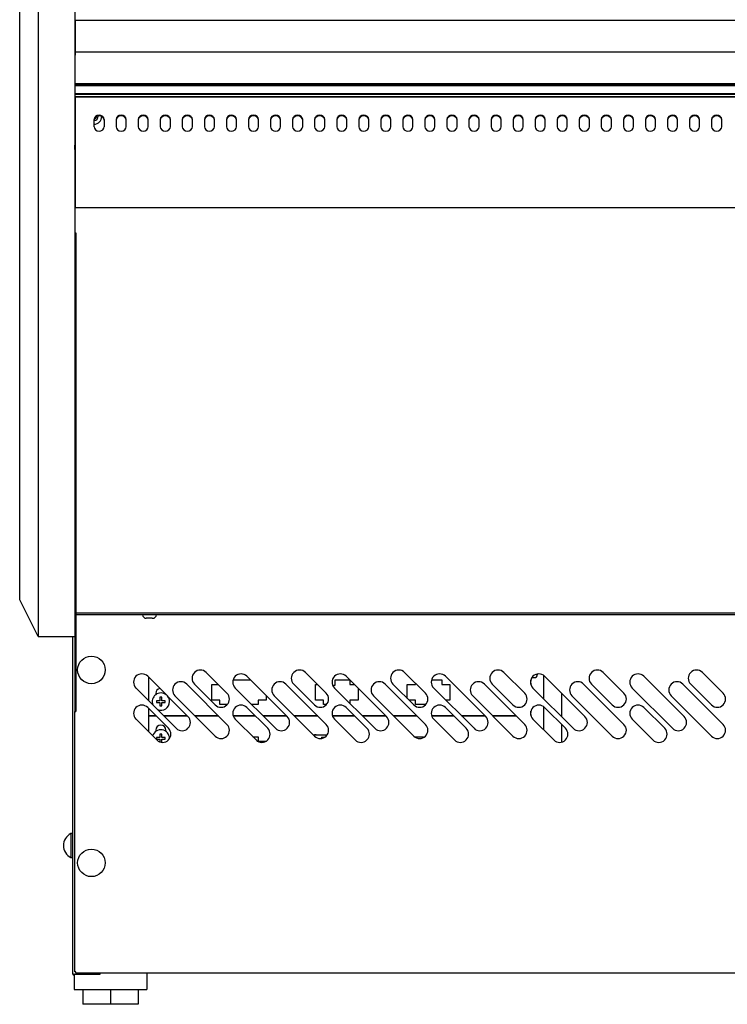
# Model space of a CAD drawing. Extents: x 10 to 11845, y 10 to 8010.
# Drawn here: x 2033 to 2418, y 5759 to 6294 of the extents above; entities that cross this region are included whole.
import ezdxf

# ---------------------------------------------------------------- set-up
doc = ezdxf.new("R2010")
doc.units = 0
doc.header["$MEASUREMENT"] = 0
doc.layers.get('0').update_dxf_attribs({"linetype": 'CONTINUOUS'})

msp = doc.modelspace()

# ---------------------------------------------------------------- linework, layer by layer
for p, q in [((2042.77, 6439.13), (2042.77, 5985.65)), ((2062.77, 6439.13), (2062.77, 5985.65)), ((2032.77, 5992.2), (2032.77, 6435.91)), ((2062.99, 6294.23), (3310.99, 6294.23)), ((2062.99, 6294.23), (2062.99, 6275.98)), ((2062.99, 6277.01), (3310.99, 6277.01)), ((2062.99, 6275.95), (2062.99, 6275.09)), ((2062.99, 6259.77), (2062.99, 6261.05)), ((2062.98, 6226.17), (2062.98, 6259.25)), ((2062.99, 6259.77), (3310.99, 6259.77)), ((2062.99, 6258.99), (2062.99, 6259.29)), ((2062.99, 6259.29), (3310.99, 6259.29)), ((2062.99, 6258.99), (2062.99, 6258.99)), ((2062.99, 6258.99), (3310.99, 6258.99)), ((2062.99, 6258.73), (2062.99, 6258.99)), ((2062.99, 6254.31), (2062.99, 6258.73)), ((2062.99, 6258.73), (3312.79, 6258.73)), ((2062.99, 6254.26), (2062.99, 6254.31)), ((2062.99, 6253.92), (2062.99, 6254.26)), ((2062.99, 6254.26), (3312.79, 6254.26)), ((2062.99, 6252.44), (2062.99, 6253.92)), ((2062.99, 6253.92), (3312.79, 6253.92)), ((2062.99, 6252.44), (3312.79, 6252.44)), ((3312.79, 6252.44), (2062.99, 6252.44)), ((2062.99, 6252.44), (2062.99, 6252.14)), ((2062.99, 6252.14), (2062.99, 6228.31)), ((2073.24, 6236.21), (2073.24, 6240.11)), ((2078.74, 6240.11), (2078.74, 6236.21)), ((2085.24, 6240.11), (2085.24, 6236.21)), ((2090.74, 6236.21), (2090.74, 6240.11)), ((2097.24, 6240.11), (2097.24, 6236.21)), ((2102.74, 6236.21), (2102.74, 6240.11)), ((2109.24, 6240.11), (2109.24, 6236.21)), ((2114.74, 6236.21), (2114.74, 6240.11)), ((2121.24, 6240.11), (2121.24, 6236.21)), ((2126.74, 6236.21), (2126.74, 6240.11)), ((2133.24, 6240.11), (2133.24, 6236.21)), ((2138.74, 6236.21), (2138.74, 6240.11)), ((2145.24, 6240.11), (2145.24, 6236.21)), ((2150.74, 6236.21), (2150.74, 6240.11)), ((2157.24, 6240.11), (2157.24, 6236.21)), ((2162.74, 6236.21), (2162.74, 6240.11)), ((2169.24, 6240.11), (2169.24, 6236.21)), ((2174.74, 6236.21), (2174.74, 6240.11)), ((2181.24, 6240.11), (2181.24, 6236.21)), ((2186.74, 6236.21), (2186.74, 6240.11)), ((2193.24, 6240.11), (2193.24, 6236.21)), ((2198.74, 6236.21), (2198.74, 6240.11)), ((2205.24, 6240.11), (2205.24, 6236.21)), ((2210.74, 6236.21), (2210.74, 6240.11)), ((2217.24, 6240.11), (2217.24, 6236.21)), ((2222.74, 6236.21), (2222.74, 6240.11)), ((2229.24, 6240.11), (2229.24, 6236.21)), ((2234.74, 6236.21), (2234.74, 6240.11)), ((2241.24, 6240.11), (2241.24, 6236.21)), ((2246.74, 6236.21), (2246.74, 6240.11)), ((2253.24, 6240.11), (2253.24, 6236.21)), ((2258.74, 6236.21), (2258.74, 6240.11)), ((2265.24, 6240.11), (2265.24, 6236.21)), ((2270.74, 6236.21), (2270.74, 6240.11)), ((2277.24, 6240.11), (2277.24, 6236.21)), ((2282.74, 6236.21), (2282.74, 6240.11)), ((2289.24, 6240.11), (2289.24, 6236.21)), ((2294.74, 6236.21), (2294.74, 6240.11)), ((2301.24, 6240.11), (2301.24, 6236.21)), ((2306.74, 6236.21), (2306.74, 6240.11)), ((2313.24, 6240.11), (2313.24, 6236.21)), ((2318.74, 6236.21), (2318.74, 6240.11)), ((2325.24, 6240.11), (2325.24, 6236.21)), ((2330.74, 6236.21), (2330.74, 6240.11)), ((2337.24, 6240.11), (2337.24, 6236.21)), ((2342.74, 6236.21), (2342.74, 6240.11)), ((2349.24, 6240.11), (2349.24, 6236.21)), ((2354.74, 6236.21), (2354.74, 6240.11)), ((2361.24, 6240.11), (2361.24, 6236.21)), ((2366.74, 6236.21), (2366.74, 6240.11)), ((2373.24, 6240.11), (2373.24, 6236.21)), ((2378.74, 6236.21), (2378.74, 6240.11)), ((2385.24, 6240.11), (2385.24, 6236.21)), ((2390.74, 6236.21), (2390.74, 6240.11)), ((2397.24, 6240.11), (2397.24, 6236.21)), ((2402.74, 6236.21), (2402.74, 6240.11)), ((2409.24, 6240.11), (2409.24, 6236.21)), ((2414.74, 6236.21), (2414.74, 6240.11)), ((2062.99, 6228.31), (2062.99, 6228.01)), ((2062.99, 6228.01), (2062.99, 6192.77)), ((2062.77, 6222.52), (2062.79, 6222.52)), ((2062.99, 6226.17), (2062.79, 6226.17)), ((2062.79, 6223.9), (2062.79, 6226.17)), ((2062.79, 6223.9), (2062.79, 6178.53)), ((2062.99, 6192.77), (2062.99, 6192.17)), ((2062.99, 6192.17), (3312.79, 6192.17)), ((2062.79, 6178.53), (2062.79, 5917.97)), ((2063.39, 6178.41), (2063.39, 5917.97)), ((2063.4, 6178.4), (2063.4, 6178.41)), ((2063.4, 6176.05), (2063.4, 6178.4)), ((2063.4, 6176.04), (2063.4, 6176.05)), ((2063.4, 6173.71), (2063.4, 6176.04)), ((2063.4, 6173.7), (2063.4, 6173.71)), ((2063.4, 6019.86), (2063.4, 6173.7)), ((2062.79, 6163.02), (2062.77, 6163.02)), ((2063.4, 6163.02), (2063.39, 6163.02)), ((2062.77, 6103.02), (2062.79, 6103.02)), ((2063.4, 6103.08), (2063.39, 6103.08)), ((2063.39, 6103.02), (2063.4, 6103.02)), ((2062.79, 6056.03), (2062.77, 6056.03)), ((2062.79, 6055.92), (2062.77, 6055.92)), ((2063.4, 6055.92), (2063.39, 6055.92)), ((2063.4, 6019.85), (2063.4, 6019.86)), ((2063.4, 6017.54), (2063.4, 6019.85)), ((2063.4, 6017.53), (2063.4, 6017.54)), ((2063.4, 6015.23), (2063.4, 6017.53)), ((2063.4, 6015.22), (2063.4, 6015.23)), ((2063.4, 5983.93), (2063.4, 6015.22)), ((2032.77, 5978.74), (2032.77, 5992.2)), ((2042.77, 5985.65), (2042.77, 5958.74)), ((2062.77, 5985.65), (2062.77, 5958.74)), ((2063.4, 5983.86), (2063.4, 5983.93)), ((2063.4, 5981.69), (2063.4, 5983.86)), ((2063.4, 5981.62), (2063.4, 5981.69)), ((2063.4, 5979.59), (2063.4, 5981.62)), ((2042.77, 5958.74), (2032.77, 5978.74)), ((2063.4, 5979.53), (2063.4, 5979.59)), ((2063.4, 5977.69), (2063.4, 5979.53)), ((2063.4, 5977.63), (2063.4, 5977.69)), ((2063.4, 5976.01), (2063.4, 5977.63)), ((2063.4, 5975.96), (2063.4, 5976.01)), ((2063.4, 5974.59), (2063.4, 5975.96)), ((2063.4, 5974.55), (2063.4, 5974.59)), ((2063.4, 5973.42), (2063.4, 5974.55)), ((2063.4, 5973.39), (2063.4, 5973.42)), ((2063.4, 5972.53), (2063.4, 5973.39)), ((2063.4, 5972.51), (2063.4, 5972.53)), ((2063.4, 5971.93), (2063.4, 5972.51)), ((2063.4, 5971.92), (2063.4, 5971.93)), ((2063.4, 5971.62), (2063.4, 5971.92)), ((2063.4, 5970.52), (2063.4, 5971.62)), ((2063.4, 5971.62), (3312.4, 5971.62)), ((2063.4, 5971.62), (2063.4, 5971.62)), ((2063.4, 5970.51), (2063.4, 5970.52)), ((3312.2, 5970.52), (2063.4, 5970.52)), ((2101.88, 5968.62), (2101.65, 5968.62)), ((2103.4, 5968.62), (2101.88, 5968.62)), ((2104.91, 5968.62), (2103.4, 5968.62)), ((2104.91, 5968.62), (2105.15, 5968.62)), ((2042.77, 5958.74), (2062.77, 5958.74)), ((2061.59, 5774.92), (2061.59, 5958.74)), ((2145.54, 5927.86), (2134.23, 5939.18)), ((2199.54, 5927.86), (2188.23, 5939.18)), ((2253.54, 5927.86), (2242.23, 5939.18)), ((2307.54, 5927.86), (2296.23, 5939.18)), ((2361.54, 5927.86), (2350.23, 5939.18)), ((2415.54, 5927.86), (2404.23, 5939.18)), ((2102.41, 5937.05), (2124.33, 5915.13)), ((2102.79, 5936.68), (2102.79, 5923.95)), ((2148.9, 5935.09), (2158.38, 5935.09)), ((2156.41, 5937.05), (2178.33, 5915.13)), ((2204.45, 5932.3), (2204.45, 5935.09)), ((2204.45, 5935.09), (2212.38, 5935.09)), ((2210.41, 5937.05), (2232.33, 5915.13)), ((2212.45, 5935.01), (2212.45, 5932.68)), ((2248.1, 5932.68), (2248.1, 5933.3)), ((2256.9, 5935.09), (2262.45, 5935.09)), ((2262.45, 5935.09), (2262.45, 5932.68)), ((2264.41, 5937.05), (2286.33, 5915.13)), ((2310.89, 5932.68), (2310.89, 5935.07)), ((2311.48, 5936.37), (2312.89, 5936.37)), ((2314.39, 5938.29), (2314.39, 5937.87)), ((2317.81, 5937.56), (2317.81, 5924.93)), ((2317.81, 5937.56), (2317.81, 5924.93)), ((2318.41, 5937.05), (2340.33, 5915.13)), ((2372.41, 5937.05), (2394.33, 5915.13)), ((2117.97, 5908.77), (2096.05, 5930.69)), ((2106.83, 5927.78), (2106.83, 5927.09)), ((2123.62, 5932.81), (2145.54, 5910.89)), ((2127.87, 5932.81), (2139.18, 5921.5)), ((2137.3, 5924.04), (2137.3, 5932.68)), ((2137.3, 5932.68), (2140.73, 5932.68)), ((2171.97, 5908.77), (2150.05, 5930.69)), ((2177.62, 5932.81), (2199.54, 5910.89)), ((2181.87, 5932.81), (2193.18, 5921.5)), ((2193.65, 5924.04), (2193.65, 5932.68)), ((2193.65, 5932.68), (2194.73, 5932.68)), ((2203.01, 5932.3), (2204.45, 5932.3)), ((2225.97, 5908.77), (2204.05, 5930.69)), ((2212.45, 5932.68), (2214.79, 5932.68)), ((2216.9, 5930.56), (2216.9, 5924.04)), ((2231.62, 5932.81), (2253.54, 5910.89)), ((2235.87, 5932.81), (2247.18, 5921.5)), ((2243.65, 5925.02), (2243.65, 5932.68)), ((2243.65, 5932.68), (2248.1, 5932.68)), ((2279.97, 5908.77), (2258.05, 5930.69)), ((2262.45, 5932.68), (2266.9, 5932.68)), ((2266.9, 5932.68), (2266.9, 5924.04)), ((2285.62, 5932.81), (2307.54, 5910.89)), ((2289.87, 5932.81), (2301.18, 5921.5)), ((2333.97, 5908.77), (2312.05, 5930.69)), ((2327.8, 5914.94), (2327.8, 5927.67)), ((2339.62, 5932.81), (2361.54, 5910.89)), ((2343.87, 5932.81), (2355.18, 5921.5)), ((2387.97, 5908.77), (2366.05, 5930.69)), ((2393.62, 5932.81), (2415.54, 5910.89)), ((2397.87, 5932.81), (2409.18, 5921.5)), ((2109.08, 5923.78), (2107.23, 5923.78)), ((2107.23, 5923.78), (2107.23, 5922.78)), ((2107.23, 5922.78), (2109.08, 5922.78)), ((2109.08, 5925.63), (2109.08, 5923.78)), ((2110.08, 5925.63), (2109.08, 5925.63)), ((2109.08, 5922.78), (2109.08, 5920.93)), ((2110.08, 5923.78), (2110.08, 5925.63)), ((2111.93, 5923.78), (2110.08, 5923.78)), ((2110.08, 5920.93), (2110.08, 5922.78)), ((2110.08, 5922.78), (2111.93, 5922.78)), ((2111.93, 5922.78), (2111.93, 5923.78)), ((2112.33, 5927.09), (2112.33, 5927.14)), ((2139.18, 5904.53), (2117.26, 5926.45)), ((2141.75, 5924.04), (2137.3, 5924.04)), ((2141.75, 5921.63), (2141.75, 5924.04)), ((2166.9, 5924.04), (2162.45, 5924.04)), ((2162.45, 5924.04), (2162.45, 5921.63)), ((2166.9, 5926.56), (2166.9, 5924.04)), ((2193.18, 5904.53), (2171.26, 5926.45)), ((2198.1, 5924.04), (2193.65, 5924.04)), ((2198.1, 5921.63), (2198.1, 5924.04)), ((2216.9, 5924.04), (2212.45, 5924.04)), ((2212.45, 5924.04), (2212.45, 5922.28)), ((2247.18, 5904.53), (2225.26, 5926.45)), ((2248.1, 5924.04), (2244.64, 5924.04)), ((2248.1, 5921.63), (2248.1, 5924.04)), ((2266.9, 5924.04), (2264.7, 5924.04)), ((2301.18, 5904.53), (2279.26, 5926.45)), ((2355.18, 5904.53), (2333.26, 5926.45)), ((2409.18, 5904.53), (2387.26, 5926.45)), ((2062.79, 5776.13), (2062.79, 5917.97)), ((2062.79, 5917.97), (2063.39, 5917.97)), ((2113.72, 5908.77), (2102.41, 5920.08)), ((2102.79, 5919.71), (2102.79, 5906.98)), ((2109.08, 5920.93), (2110.08, 5920.93)), ((2145.67, 5921.63), (2141.75, 5921.63)), ((2167.72, 5908.77), (2156.41, 5920.08)), ((2162.45, 5921.63), (2159.11, 5921.63)), ((2199.67, 5921.63), (2198.1, 5921.63)), ((2221.72, 5908.77), (2210.41, 5920.08)), ((2253.67, 5921.63), (2248.1, 5921.63)), ((2275.72, 5908.77), (2264.41, 5920.08)), ((2310.89, 5915.71), (2310.89, 5918.09)), ((2317.81, 5920.59), (2317.81, 5907.96)), ((2317.81, 5920.59), (2317.81, 5907.96)), ((2329.72, 5908.77), (2318.41, 5920.08)), ((2383.72, 5908.77), (2372.41, 5920.08)), ((2096.05, 5913.72), (2107.36, 5902.41)), ((2106.97, 5915.53), (2102.79, 5915.53)), ((2102.79, 5915.51), (2106.98, 5915.51)), ((2123.94, 5915.53), (2111.21, 5915.53)), ((2111.23, 5915.51), (2123.95, 5915.51)), ((2115.89, 5915.51), (2115.89, 5915.53)), ((2140.91, 5915.53), (2128.18, 5915.53)), ((2128.2, 5915.51), (2140.92, 5915.51)), ((2132.09, 5915.53), (2132.09, 5915.51)), ((2160.97, 5915.53), (2148.94, 5915.53)), ((2148.95, 5915.51), (2160.98, 5915.51)), ((2150.05, 5913.72), (2161.36, 5902.41)), ((2177.94, 5915.53), (2165.21, 5915.53)), ((2165.23, 5915.51), (2177.95, 5915.51)), ((2194.91, 5915.53), (2182.18, 5915.53)), ((2182.2, 5915.51), (2194.92, 5915.51)), ((2214.97, 5915.53), (2202.94, 5915.53)), ((2202.95, 5915.51), (2214.98, 5915.51)), ((2204.05, 5913.72), (2215.36, 5902.41)), ((2231.94, 5915.53), (2219.21, 5915.53)), ((2219.23, 5915.51), (2231.95, 5915.51)), ((2248.91, 5915.53), (2236.18, 5915.53)), ((2236.2, 5915.51), (2248.92, 5915.51)), ((2268.97, 5915.53), (2256.94, 5915.53)), ((2256.95, 5915.51), (2268.98, 5915.51)), ((2258.05, 5913.72), (2269.36, 5902.41)), ((2285.94, 5915.53), (2273.21, 5915.53)), ((2273.23, 5915.51), (2285.95, 5915.51)), ((2302.91, 5915.53), (2290.18, 5915.53)), ((2290.2, 5915.51), (2302.92, 5915.51)), ((2300.9, 5915.53), (2300.9, 5915.51)), ((2312.05, 5913.72), (2323.36, 5902.41)), ((2366.05, 5913.72), (2377.36, 5902.41)), ((2106.85, 5907.76), (2106.85, 5907.07)), ((2112.35, 5907.07), (2112.35, 5907.76)), ((2327.8, 5901.27), (2327.8, 5910.7)), ((2109.1, 5903.76), (2107.25, 5903.76)), ((2107.25, 5903.76), (2107.25, 5902.76)), ((2107.25, 5902.76), (2109.1, 5902.76)), ((2109.1, 5905.61), (2109.1, 5903.76)), ((2110.1, 5905.61), (2109.1, 5905.61)), ((2109.1, 5902.76), (2109.1, 5901.33)), ((2110.1, 5903.76), (2110.1, 5905.61)), ((2111.95, 5903.76), (2110.1, 5903.76)), ((2110.1, 5901.11), (2110.1, 5902.76)), ((2110.1, 5902.76), (2111.95, 5902.76)), ((2111.95, 5902.76), (2111.95, 5903.76)), ((2159.59, 5904.17), (2162.47, 5904.17)), ((2162.47, 5904.17), (2162.47, 5901.76)), ((2162.47, 5901.76), (2166.91, 5901.76)), ((2193.12, 5904.93), (2193.12, 5905.44)), ((2193.12, 5905.44), (2194.01, 5905.44)), ((2193.12, 5904.59), (2193.12, 5904.93)), ((2199.9, 5904.93), (2193.12, 5904.93)), ((2194.01, 5904.93), (2194.01, 5905.44)), ((2196.93, 5903.92), (2196.93, 5903.25)), ((2196.93, 5903.92), (2198.79, 5903.92)), ((2196.93, 5903.28), (2197.17, 5903.28)), ((2247.58, 5904.17), (2252.47, 5904.17)), ((2252.47, 5904.17), (2252.47, 5903.73)), ((2060.59, 5851.42), (2060.59, 5838.42)), ((2061.44, 5851.42), (2060.59, 5851.42)), ((2060.59, 5838.42), (2061.44, 5838.42)), ((2061.59, 5774.92), (2062.2, 5774.92)), ((2062.2, 5774.92), (2075.98, 5774.92)), ((2062.34, 5774.91), (2062.2, 5774.91)), ((2062.34, 5774.31), (2062.2, 5774.31)), ((2062.34, 5774.92), (2062.34, 5766.52)), ((2063.4, 5776.13), (2062.79, 5776.13)), ((2063.4, 5775.52), (2063.4, 5776.13)), ((3312.2, 5775.52), (2063.4, 5775.52)), ((2075.98, 5774.92), (2076.59, 5774.92)), ((2076.59, 5774.92), (2076.59, 5775.52)), ((2101.94, 5775.52), (2101.94, 5766.52)), ((2062.34, 5766.52), (2064.34, 5766.52)), ((2064.34, 5766.52), (2099.94, 5766.52)), ((2067.14, 5766.52), (2067.14, 5758.52)), ((2082.14, 5766.52), (2082.14, 5758.52)), ((2097.14, 5766.52), (2097.14, 5758.52)), ((2099.94, 5766.52), (2101.94, 5766.52)), ((2082.14, 5758.52), (2067.14, 5758.52)), ((2097.14, 5758.52), (2082.14, 5758.52))]:
    msp.add_line(p, q)
for points in [[(2078.74, 6240.11), (2078.55, 6240.99), (2077.94, 6241.79), (2077, 6242.32), (2075.99, 6242.49), (2074.98, 6242.32), (2074.05, 6241.79), (2073.43, 6240.99), (2073.24, 6240.11)], [(2078.74, 6239.81), (2078.55, 6240.69), (2077.94, 6241.49), (2077, 6242.02), (2075.99, 6242.19), (2074.98, 6242.02), (2074.05, 6241.49), (2073.43, 6240.69), (2073.24, 6239.81)], [(2090.74, 6240.11), (2090.55, 6240.99), (2089.94, 6241.79), (2089, 6242.32), (2087.99, 6242.49), (2086.98, 6242.32), (2086.05, 6241.79), (2085.43, 6240.99), (2085.24, 6240.11)], [(2090.74, 6239.81), (2090.55, 6240.69), (2089.94, 6241.49), (2089, 6242.02), (2087.99, 6242.19), (2086.98, 6242.02), (2086.05, 6241.49), (2085.43, 6240.69), (2085.24, 6239.81)], [(2102.74, 6240.11), (2102.55, 6240.99), (2101.94, 6241.79), (2101, 6242.32), (2099.99, 6242.49), (2098.98, 6242.32), (2098.05, 6241.79), (2097.43, 6240.99), (2097.24, 6240.11)], [(2102.74, 6239.81), (2102.55, 6240.69), (2101.94, 6241.49), (2101, 6242.02), (2099.99, 6242.19), (2098.98, 6242.02), (2098.05, 6241.49), (2097.43, 6240.69), (2097.24, 6239.81)], [(2114.74, 6240.11), (2114.55, 6240.99), (2113.94, 6241.79), (2113, 6242.32), (2111.99, 6242.49), (2110.98, 6242.32), (2110.05, 6241.79), (2109.43, 6240.99), (2109.24, 6240.11)], [(2114.74, 6239.81), (2114.55, 6240.69), (2113.94, 6241.49), (2113, 6242.02), (2111.99, 6242.19), (2110.98, 6242.02), (2110.05, 6241.49), (2109.43, 6240.69), (2109.24, 6239.81)], [(2126.74, 6240.11), (2126.55, 6240.99), (2125.94, 6241.79), (2125, 6242.32), (2123.99, 6242.49), (2122.98, 6242.32), (2122.05, 6241.79), (2121.43, 6240.99), (2121.24, 6240.11)], [(2126.74, 6239.81), (2126.55, 6240.69), (2125.94, 6241.49), (2125, 6242.02), (2123.99, 6242.19), (2122.98, 6242.02), (2122.05, 6241.49), (2121.43, 6240.69), (2121.24, 6239.81)], [(2138.74, 6240.11), (2138.55, 6240.99), (2137.94, 6241.79), (2137, 6242.32), (2135.99, 6242.49), (2134.98, 6242.32), (2134.05, 6241.79), (2133.43, 6240.99), (2133.24, 6240.11)], [(2138.74, 6239.81), (2138.55, 6240.69), (2137.94, 6241.49), (2137, 6242.02), (2135.99, 6242.19), (2134.98, 6242.02), (2134.05, 6241.49), (2133.43, 6240.69), (2133.24, 6239.81)], [(2150.74, 6240.11), (2150.55, 6240.99), (2149.94, 6241.79), (2149, 6242.32), (2147.99, 6242.49), (2146.98, 6242.32), (2146.05, 6241.79), (2145.43, 6240.99), (2145.24, 6240.11)], [(2150.74, 6239.81), (2150.55, 6240.69), (2149.94, 6241.49), (2149, 6242.02), (2147.99, 6242.19), (2146.98, 6242.02), (2146.05, 6241.49), (2145.43, 6240.69), (2145.24, 6239.81)], [(2162.74, 6240.11), (2162.55, 6240.99), (2161.94, 6241.79), (2161, 6242.32), (2159.99, 6242.49), (2158.98, 6242.32), (2158.05, 6241.79), (2157.43, 6240.99), (2157.24, 6240.11)], [(2162.74, 6239.81), (2162.55, 6240.69), (2161.94, 6241.49), (2161, 6242.02), (2159.99, 6242.19), (2158.98, 6242.02), (2158.05, 6241.49), (2157.43, 6240.69), (2157.24, 6239.81)], [(2174.74, 6240.11), (2174.55, 6240.99), (2173.94, 6241.79), (2173, 6242.32), (2171.99, 6242.49), (2170.98, 6242.32), (2170.05, 6241.79), (2169.43, 6240.99), (2169.24, 6240.11)], [(2174.74, 6239.81), (2174.55, 6240.69), (2173.94, 6241.49), (2173, 6242.02), (2171.99, 6242.19), (2170.98, 6242.02), (2170.05, 6241.49), (2169.43, 6240.69), (2169.24, 6239.81)], [(2186.74, 6240.11), (2186.55, 6240.99), (2185.94, 6241.79), (2185, 6242.32), (2183.99, 6242.49), (2182.98, 6242.32), (2182.05, 6241.79), (2181.43, 6240.99), (2181.24, 6240.11)], [(2186.74, 6239.81), (2186.55, 6240.69), (2185.94, 6241.49), (2185, 6242.02), (2183.99, 6242.19), (2182.98, 6242.02), (2182.05, 6241.49), (2181.43, 6240.69), (2181.24, 6239.81)], [(2198.74, 6240.11), (2198.55, 6240.99), (2197.94, 6241.79), (2197, 6242.32), (2195.99, 6242.49), (2194.98, 6242.32), (2194.05, 6241.79), (2193.43, 6240.99), (2193.24, 6240.11)], [(2198.74, 6239.81), (2198.55, 6240.69), (2197.94, 6241.49), (2197, 6242.02), (2195.99, 6242.19), (2194.98, 6242.02), (2194.05, 6241.49), (2193.43, 6240.69), (2193.24, 6239.81)], [(2210.74, 6240.11), (2210.55, 6240.99), (2209.94, 6241.79), (2209, 6242.32), (2207.99, 6242.49), (2206.98, 6242.32), (2206.05, 6241.79), (2205.43, 6240.99), (2205.24, 6240.11)], [(2210.74, 6239.81), (2210.55, 6240.69), (2209.94, 6241.49), (2209, 6242.02), (2207.99, 6242.19), (2206.98, 6242.02), (2206.05, 6241.49), (2205.43, 6240.69), (2205.24, 6239.81)], [(2222.74, 6240.11), (2222.55, 6240.99), (2221.94, 6241.79), (2221, 6242.32), (2219.99, 6242.49), (2218.98, 6242.32), (2218.05, 6241.79), (2217.43, 6240.99), (2217.24, 6240.11)], [(2222.74, 6239.81), (2222.55, 6240.69), (2221.94, 6241.49), (2221, 6242.02), (2219.99, 6242.19), (2218.98, 6242.02), (2218.05, 6241.49), (2217.43, 6240.69), (2217.24, 6239.81)], [(2234.74, 6240.11), (2234.55, 6240.99), (2233.94, 6241.79), (2233, 6242.32), (2231.99, 6242.49), (2230.98, 6242.32), (2230.05, 6241.79), (2229.43, 6240.99), (2229.24, 6240.11)], [(2234.74, 6239.81), (2234.55, 6240.69), (2233.94, 6241.49), (2233, 6242.02), (2231.99, 6242.19), (2230.98, 6242.02), (2230.05, 6241.49), (2229.43, 6240.69), (2229.24, 6239.81)], [(2246.74, 6240.11), (2246.55, 6240.99), (2245.94, 6241.79), (2245, 6242.32), (2243.99, 6242.49), (2242.98, 6242.32), (2242.05, 6241.79), (2241.43, 6240.99), (2241.24, 6240.11)], [(2246.74, 6239.81), (2246.55, 6240.69), (2245.94, 6241.49), (2245, 6242.02), (2243.99, 6242.19), (2242.98, 6242.02), (2242.05, 6241.49), (2241.43, 6240.69), (2241.24, 6239.81)], [(2258.74, 6240.11), (2258.55, 6240.99), (2257.94, 6241.79), (2257, 6242.32), (2255.99, 6242.49), (2254.98, 6242.32), (2254.05, 6241.79), (2253.43, 6240.99), (2253.24, 6240.11)], [(2258.74, 6239.81), (2258.55, 6240.69), (2257.94, 6241.49), (2257, 6242.02), (2255.99, 6242.19), (2254.98, 6242.02), (2254.05, 6241.49), (2253.43, 6240.69), (2253.24, 6239.81)], [(2270.74, 6240.11), (2270.55, 6240.99), (2269.94, 6241.79), (2269, 6242.32), (2267.99, 6242.49), (2266.98, 6242.32), (2266.05, 6241.79), (2265.43, 6240.99), (2265.24, 6240.11)], [(2270.74, 6239.81), (2270.55, 6240.69), (2269.94, 6241.49), (2269, 6242.02), (2267.99, 6242.19), (2266.98, 6242.02), (2266.05, 6241.49), (2265.43, 6240.69), (2265.24, 6239.81)], [(2282.74, 6240.11), (2282.55, 6240.99), (2281.94, 6241.79), (2281, 6242.32), (2279.99, 6242.49), (2278.98, 6242.32), (2278.05, 6241.79), (2277.43, 6240.99), (2277.24, 6240.11)], [(2282.74, 6239.81), (2282.55, 6240.69), (2281.94, 6241.49), (2281, 6242.02), (2279.99, 6242.19), (2278.98, 6242.02), (2278.05, 6241.49), (2277.43, 6240.69), (2277.24, 6239.81)], [(2294.74, 6240.11), (2294.55, 6240.99), (2293.94, 6241.79), (2293, 6242.32), (2291.99, 6242.49), (2290.98, 6242.32), (2290.05, 6241.79), (2289.43, 6240.99), (2289.24, 6240.11)], [(2294.74, 6239.81), (2294.55, 6240.69), (2293.94, 6241.49), (2293, 6242.02), (2291.99, 6242.19), (2290.98, 6242.02), (2290.05, 6241.49), (2289.43, 6240.69), (2289.24, 6239.81)], [(2306.74, 6240.11), (2306.55, 6240.99), (2305.94, 6241.79), (2305, 6242.32), (2303.99, 6242.49), (2302.98, 6242.32), (2302.05, 6241.79), (2301.43, 6240.99), (2301.24, 6240.11)], [(2306.74, 6239.81), (2306.55, 6240.69), (2305.94, 6241.49), (2305, 6242.02), (2303.99, 6242.19), (2302.98, 6242.02), (2302.05, 6241.49), (2301.43, 6240.69), (2301.24, 6239.81)], [(2318.74, 6240.11), (2318.55, 6240.99), (2317.94, 6241.79), (2317, 6242.32), (2315.99, 6242.49), (2314.98, 6242.32), (2314.05, 6241.79), (2313.43, 6240.99), (2313.24, 6240.11)], [(2318.74, 6239.81), (2318.55, 6240.69), (2317.94, 6241.49), (2317, 6242.02), (2315.99, 6242.19), (2314.98, 6242.02), (2314.05, 6241.49), (2313.43, 6240.69), (2313.24, 6239.81)], [(2330.74, 6240.11), (2330.55, 6240.99), (2329.94, 6241.79), (2329, 6242.32), (2327.99, 6242.49), (2326.98, 6242.32), (2326.05, 6241.79), (2325.43, 6240.99), (2325.24, 6240.11)], [(2330.74, 6239.81), (2330.55, 6240.69), (2329.94, 6241.49), (2329, 6242.02), (2327.99, 6242.19), (2326.98, 6242.02), (2326.05, 6241.49), (2325.43, 6240.69), (2325.24, 6239.81)], [(2342.74, 6240.11), (2342.55, 6240.99), (2341.94, 6241.79), (2341, 6242.32), (2339.99, 6242.49), (2338.98, 6242.32), (2338.05, 6241.79), (2337.43, 6240.99), (2337.24, 6240.11)], [(2342.74, 6239.81), (2342.55, 6240.69), (2341.94, 6241.49), (2341, 6242.02), (2339.99, 6242.19), (2338.98, 6242.02), (2338.05, 6241.49), (2337.43, 6240.69), (2337.24, 6239.81)], [(2354.74, 6240.11), (2354.55, 6240.99), (2353.94, 6241.79), (2353, 6242.32), (2351.99, 6242.49), (2350.98, 6242.32), (2350.05, 6241.79), (2349.43, 6240.99), (2349.24, 6240.11)], [(2354.74, 6239.81), (2354.55, 6240.69), (2353.94, 6241.49), (2353, 6242.02), (2351.99, 6242.19), (2350.98, 6242.02), (2350.05, 6241.49), (2349.43, 6240.69), (2349.24, 6239.81)], [(2366.74, 6240.11), (2366.55, 6240.99), (2365.94, 6241.79), (2365, 6242.32), (2363.99, 6242.49), (2362.98, 6242.32), (2362.05, 6241.79), (2361.43, 6240.99), (2361.24, 6240.11)], [(2366.74, 6239.81), (2366.55, 6240.69), (2365.94, 6241.49), (2365, 6242.02), (2363.99, 6242.19), (2362.98, 6242.02), (2362.05, 6241.49), (2361.43, 6240.69), (2361.24, 6239.81)], [(2378.74, 6240.11), (2378.55, 6240.99), (2377.94, 6241.79), (2377, 6242.32), (2375.99, 6242.49), (2374.98, 6242.32), (2374.05, 6241.79), (2373.43, 6240.99), (2373.24, 6240.11)], [(2378.74, 6239.81), (2378.55, 6240.69), (2377.94, 6241.49), (2377, 6242.02), (2375.99, 6242.19), (2374.98, 6242.02), (2374.05, 6241.49), (2373.43, 6240.69), (2373.24, 6239.81)], [(2390.74, 6240.11), (2390.55, 6240.99), (2389.94, 6241.79), (2389, 6242.32), (2387.99, 6242.49), (2386.98, 6242.32), (2386.05, 6241.79), (2385.43, 6240.99), (2385.24, 6240.11)], [(2390.74, 6239.81), (2390.55, 6240.69), (2389.94, 6241.49), (2389, 6242.02), (2387.99, 6242.19), (2386.98, 6242.02), (2386.05, 6241.49), (2385.43, 6240.69), (2385.24, 6239.81)], [(2402.74, 6240.11), (2402.55, 6240.99), (2401.94, 6241.79), (2401, 6242.32), (2399.99, 6242.49), (2398.98, 6242.32), (2398.05, 6241.79), (2397.43, 6240.99), (2397.24, 6240.11)], [(2402.74, 6239.81), (2402.55, 6240.69), (2401.94, 6241.49), (2401, 6242.02), (2399.99, 6242.19), (2398.98, 6242.02), (2398.05, 6241.49), (2397.43, 6240.69), (2397.24, 6239.81)], [(2414.74, 6240.11), (2414.55, 6240.99), (2413.94, 6241.79), (2413, 6242.32), (2411.99, 6242.49), (2410.98, 6242.32), (2410.05, 6241.79), (2409.43, 6240.99), (2409.24, 6240.11)], [(2414.74, 6239.81), (2414.55, 6240.69), (2413.94, 6241.49), (2413, 6242.02), (2411.99, 6242.19), (2410.98, 6242.02), (2410.05, 6241.49), (2409.43, 6240.69), (2409.24, 6239.81)], [(2073.24, 6236.21), (2073.43, 6235.34), (2074.05, 6234.53), (2074.98, 6234), (2075.99, 6233.83), (2077, 6234), (2077.94, 6234.53), (2078.55, 6235.34), (2078.74, 6236.21)], [(2085.24, 6236.21), (2085.43, 6235.34), (2086.05, 6234.53), (2086.98, 6234), (2087.99, 6233.83), (2089, 6234), (2089.94, 6234.53), (2090.55, 6235.34), (2090.74, 6236.21)], [(2097.24, 6236.21), (2097.43, 6235.34), (2098.05, 6234.53), (2098.98, 6234), (2099.99, 6233.83), (2101, 6234), (2101.94, 6234.53), (2102.55, 6235.34), (2102.74, 6236.21)], [(2109.24, 6236.21), (2109.43, 6235.34), (2110.05, 6234.53), (2110.98, 6234), (2111.99, 6233.83), (2113, 6234), (2113.94, 6234.53), (2114.55, 6235.34), (2114.74, 6236.21)], [(2121.24, 6236.21), (2121.43, 6235.34), (2122.05, 6234.53), (2122.98, 6234), (2123.99, 6233.83), (2125, 6234), (2125.94, 6234.53), (2126.55, 6235.34), (2126.74, 6236.21)], [(2133.24, 6236.21), (2133.43, 6235.34), (2134.05, 6234.53), (2134.98, 6234), (2135.99, 6233.83), (2137, 6234), (2137.94, 6234.53), (2138.55, 6235.34), (2138.74, 6236.21)], [(2145.24, 6236.21), (2145.43, 6235.34), (2146.05, 6234.53), (2146.98, 6234), (2147.99, 6233.83), (2149, 6234), (2149.94, 6234.53), (2150.55, 6235.34), (2150.74, 6236.21)], [(2157.24, 6236.21), (2157.43, 6235.34), (2158.05, 6234.53), (2158.98, 6234), (2159.99, 6233.83), (2161, 6234), (2161.94, 6234.53), (2162.55, 6235.34), (2162.74, 6236.21)], [(2169.24, 6236.21), (2169.43, 6235.34), (2170.05, 6234.53), (2170.98, 6234), (2171.99, 6233.83), (2173, 6234), (2173.94, 6234.53), (2174.55, 6235.34), (2174.74, 6236.21)], [(2181.24, 6236.21), (2181.43, 6235.34), (2182.05, 6234.53), (2182.98, 6234), (2183.99, 6233.83), (2185, 6234), (2185.94, 6234.53), (2186.55, 6235.34), (2186.74, 6236.21)], [(2193.24, 6236.21), (2193.43, 6235.34), (2194.05, 6234.53), (2194.98, 6234), (2195.99, 6233.83), (2197, 6234), (2197.94, 6234.53), (2198.55, 6235.34), (2198.74, 6236.21)], [(2205.24, 6236.21), (2205.43, 6235.34), (2206.05, 6234.53), (2206.98, 6234), (2207.99, 6233.83), (2209, 6234), (2209.94, 6234.53), (2210.55, 6235.34), (2210.74, 6236.21)], [(2217.24, 6236.21), (2217.43, 6235.34), (2218.05, 6234.53), (2218.98, 6234), (2219.99, 6233.83), (2221, 6234), (2221.94, 6234.53), (2222.55, 6235.34), (2222.74, 6236.21)], [(2229.24, 6236.21), (2229.43, 6235.34), (2230.05, 6234.53), (2230.98, 6234), (2231.99, 6233.83), (2233, 6234), (2233.94, 6234.53), (2234.55, 6235.34), (2234.74, 6236.21)], [(2241.24, 6236.21), (2241.43, 6235.34), (2242.05, 6234.53), (2242.98, 6234), (2243.99, 6233.83), (2245, 6234), (2245.94, 6234.53), (2246.55, 6235.34), (2246.74, 6236.21)], [(2253.24, 6236.21), (2253.43, 6235.34), (2254.05, 6234.53), (2254.98, 6234), (2255.99, 6233.83), (2257, 6234), (2257.94, 6234.53), (2258.55, 6235.34), (2258.74, 6236.21)], [(2265.24, 6236.21), (2265.43, 6235.34), (2266.05, 6234.53), (2266.98, 6234), (2267.99, 6233.83), (2269, 6234), (2269.94, 6234.53), (2270.55, 6235.34), (2270.74, 6236.21)], [(2277.24, 6236.21), (2277.43, 6235.34), (2278.05, 6234.53), (2278.98, 6234), (2279.99, 6233.83), (2281, 6234), (2281.94, 6234.53), (2282.55, 6235.34), (2282.74, 6236.21)], [(2289.24, 6236.21), (2289.43, 6235.34), (2290.05, 6234.53), (2290.98, 6234), (2291.99, 6233.83), (2293, 6234), (2293.94, 6234.53), (2294.55, 6235.34), (2294.74, 6236.21)], [(2301.24, 6236.21), (2301.43, 6235.34), (2302.05, 6234.53), (2302.98, 6234), (2303.99, 6233.83), (2305, 6234), (2305.94, 6234.53), (2306.55, 6235.34), (2306.74, 6236.21)], [(2313.24, 6236.21), (2313.43, 6235.34), (2314.05, 6234.53), (2314.98, 6234), (2315.99, 6233.83), (2317, 6234), (2317.94, 6234.53), (2318.55, 6235.34), (2318.74, 6236.21)], [(2325.24, 6236.21), (2325.43, 6235.34), (2326.05, 6234.53), (2326.98, 6234), (2327.99, 6233.83), (2329, 6234), (2329.94, 6234.53), (2330.55, 6235.34), (2330.74, 6236.21)], [(2337.24, 6236.21), (2337.43, 6235.34), (2338.05, 6234.53), (2338.98, 6234), (2339.99, 6233.83), (2341, 6234), (2341.94, 6234.53), (2342.55, 6235.34), (2342.74, 6236.21)], [(2349.24, 6236.21), (2349.43, 6235.34), (2350.05, 6234.53), (2350.98, 6234), (2351.99, 6233.83), (2353, 6234), (2353.94, 6234.53), (2354.55, 6235.34), (2354.74, 6236.21)], [(2361.24, 6236.21), (2361.43, 6235.34), (2362.05, 6234.53), (2362.98, 6234), (2363.99, 6233.83), (2365, 6234), (2365.94, 6234.53), (2366.55, 6235.34), (2366.74, 6236.21)], [(2373.24, 6236.21), (2373.43, 6235.34), (2374.05, 6234.53), (2374.98, 6234), (2375.99, 6233.83), (2377, 6234), (2377.94, 6234.53), (2378.55, 6235.34), (2378.74, 6236.21)], [(2385.24, 6236.21), (2385.43, 6235.34), (2386.05, 6234.53), (2386.98, 6234), (2387.99, 6233.83), (2389, 6234), (2389.94, 6234.53), (2390.55, 6235.34), (2390.74, 6236.21)], [(2397.24, 6236.21), (2397.43, 6235.34), (2398.05, 6234.53), (2398.98, 6234), (2399.99, 6233.83), (2401, 6234), (2401.94, 6234.53), (2402.55, 6235.34), (2402.74, 6236.21)], [(2409.24, 6236.21), (2409.43, 6235.34), (2410.05, 6234.53), (2410.98, 6234), (2411.99, 6233.83), (2413, 6234), (2413.94, 6234.53), (2414.55, 6235.34), (2414.74, 6236.21)], [(2062.79, 6223.9), (2062.84, 6223.85), (2062.99, 6223.81)], [(2062.79, 6178.53), (2062.96, 6178.44), (2063.4, 6178.41)]]:
    msp.add_lwpolyline(points)
for centre in [(2071.79, 5940.52), (2071.79, 5835.52)]:
    msp.add_circle(centre, 7.5)
for centre, radius, start, end in [((2072.98, 6242.03), 2.5, 276.0505, 0), ((2072.98, 6242.03), 4.5, 273.3571, 357.2393), ((2072.98, 6242.03), 1.65, 282.4566, 354.4739), ((2072.98, 6242.03), 2.5, 0, 2.658), ((2063.28, 6211.03), 0.51, 180, 196.0989), ((2063.38, 6056.13), 0.61, 189.4353, 194.7123), ((2101.65, 5970.62), 2, 183.1529, 270), ((2105.15, 5970.62), 2, 270, 356.8471), ((2099.23, 5933.87), 4.5, 45, 225), ((2131.05, 5935.99), 4.5, 45, 225), ((2153.23, 5933.87), 4.5, 45, 225), ((2185.05, 5935.99), 4.5, 45, 225), ((2207.23, 5933.87), 4.5, 45, 225), ((2239.05, 5935.99), 4.5, 45, 225), ((2261.23, 5933.87), 4.5, 45, 225), ((2293.05, 5935.99), 4.5, 45, 225), ((2315.23, 5933.87), 4.5, 45, 225), ((2347.05, 5935.99), 4.5, 45, 225), ((2369.23, 5933.87), 4.5, 45, 225), ((2401.05, 5935.99), 4.5, 45, 225), ((2120.44, 5929.63), 4.5, 45, 225), ((2174.44, 5929.63), 4.5, 45, 225), ((2228.44, 5929.63), 4.5, 45, 225), ((2282.44, 5929.63), 4.5, 45, 225), ((2312.89, 5937.87), 1.5, 270, 0), ((2336.44, 5929.63), 4.5, 45, 225), ((2390.44, 5929.63), 4.5, 45, 225), ((2109.58, 5923.28), 4.7, 51.2285, 202.0428), ((2109.58, 5927.78), 2.75, 102.1857, 180), ((2142.36, 5924.68), 4.5, 225, 45), ((2196.36, 5924.68), 4.5, 225, 45), ((2250.36, 5924.68), 4.5, 225, 45), ((2304.36, 5924.68), 4.5, 225, 45), ((2358.36, 5924.68), 4.5, 225, 45), ((2412.36, 5924.68), 4.5, 225, 45), ((2109.58, 5923.28), 4.7, 247.9572, 0), ((2109.58, 5923.28), 4.7, 0, 38.7715), ((2099.23, 5916.9), 4.5, 45, 225), ((2153.23, 5916.9), 4.5, 45, 225), ((2207.23, 5916.9), 4.5, 45, 225), ((2261.23, 5916.9), 4.5, 45, 225), ((2315.23, 5916.9), 4.5, 45, 225), ((2369.23, 5916.9), 4.5, 45, 225), ((2121.15, 5911.95), 4.5, 225, 45), ((2175.15, 5911.95), 4.5, 225, 45), ((2229.15, 5911.95), 4.5, 225, 45), ((2283.15, 5911.95), 4.5, 225, 45), ((2337.15, 5911.95), 4.5, 225, 45), ((2391.15, 5911.95), 4.5, 225, 45), ((2109.6, 5903.26), 4.7, 0, 162.7117), ((2109.6, 5907.76), 2.75, 0, 180), ((2110.54, 5905.59), 4.5, 225, 45), ((2142.36, 5907.71), 4.5, 225, 45), ((2164.54, 5905.59), 4.5, 225, 45), ((2196.36, 5907.71), 4.5, 225, 45), ((2218.54, 5905.59), 4.5, 225, 45), ((2250.36, 5907.71), 4.5, 225, 45), ((2272.54, 5905.59), 4.5, 225, 45), ((2304.36, 5907.71), 4.5, 225, 45), ((2326.54, 5905.59), 4.5, 225, 45), ((2358.36, 5907.71), 4.5, 225, 45), ((2380.54, 5905.59), 4.5, 225, 45), ((2412.36, 5907.71), 4.5, 225, 45), ((2109.6, 5903.26), 4.7, 358.0377, 0), ((2063.87, 5844.92), 7.28, 116.785, 243.215), ((2061.44, 5851.27), 0.15, 0, 90), ((2061.44, 5838.57), 0.15, 270, 0), ((2062.2, 5774.92), 0.61, 180, 270), ((2062.2, 5774.92), 0.01, 180, 270)]:
    msp.add_arc(centre, radius, start, end)

doc.saveas('drawing.dxf')
